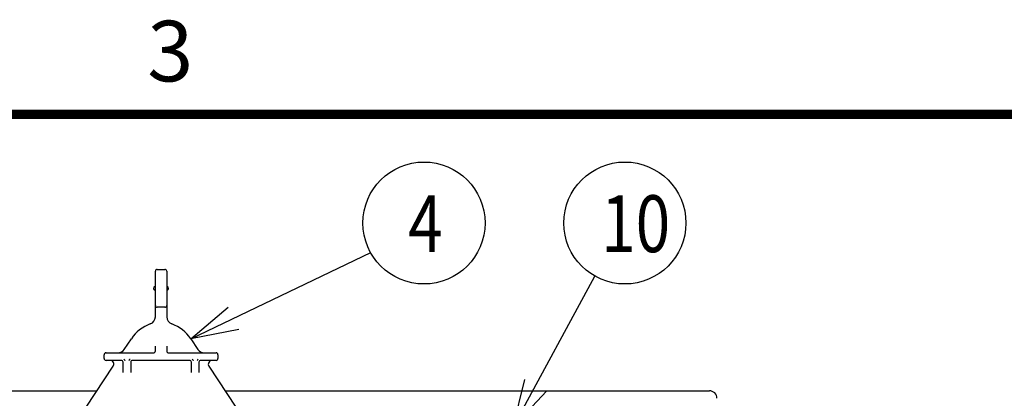
# Model space of a CAD drawing. Units: millimetres. Extents: x 265 to 2352, y -83 to 1400.
# Drawn here: x 1530 to 1789, y 1278 to 1378 of the extents above; entities that cross this region are included whole.
import ezdxf

# ---------------------------------------------------------------- set-up
doc = ezdxf.new("R2010")
doc.units = ezdxf.units.MM
doc.header["$LTSCALE"] = 0.5
doc.header["$MEASUREMENT"] = 0
for name, color, linetype in [('\\M+18EC0\\M+190FC', 7, 'Continuous'), ('\\M+1907D\\M+19867', 5, 'Continuous'), ('DIMS', 3, 'Continuous'), ('TEXT', 4, 'Continuous')]:
    doc.layers.add(name, color=color, linetype=linetype)
doc.styles.get("Standard").update_dxf_attribs({"font": 'msjh_0.ttf'})
doc.dimstyles.new('\\M+18EDA\\M+19378\\M+18250\\M+1815E\\M+18250', dxfattribs={"dimscale": 5, "dimtxt": 2.5, "dimasz": 2.5, "dimexe": 1.25, "dimexo": 0.625, "dimtad": 1, "dimdsep": 46, "dimtxsty": 'Standard', "dimblk": 'OPEN30', "dimcen": 2.5, "dimclrd": 3, "dimclre": 3, "dimclrt": 4, "dimadec": 0, "dimazin": 0, "dimtp": 0.1, "dimtm": 0.1, "dimtfac": 0.8, "dimtmove": 0, "dimatfit": 3, "dimfxl": 0, "dimlwd": -1, "dimlwe": -1, "dimarcsym": 0})

# ---------------------------------------------------------------- blocks, each defined once
blk = doc.blocks.new('_Open30')
at = {"color": 0, "lineweight": -2}
for p, q in [((-1, 0.268), (0, 0)), ((0, 0), (-1, -0.268)), ((0, 0), (-1, 0))]:
    blk.add_line(p, q, dxfattribs=at)

msp = doc.modelspace()

# ---------------------------------------------------------------- linework, layer by layer
at = {"layer": '\\M+18EC0\\M+190FC'}
for p, q in [((1565.545, 1310.331), (1565.545, 1311.831)), ((1565.545, 1304.331), (1565.545, 1310.331)), ((1568.545, 1311.831), (1568.545, 1310.331)), ((1568.545, 1310.331), (1568.545, 1304.331)), ((1565.545, 1302.831), (1565.545, 1304.331)), ((1565.545, 1301.786), (1565.545, 1302.831)), ((1568.545, 1304.331), (1568.545, 1302.831)), ((1568.545, 1302.831), (1568.545, 1301.786)), ((1565.545, 1299.844), (1565.545, 1301.786)), ((1568.045, 1302.331), (1566.045, 1302.331)), ((1568.545, 1301.786), (1568.545, 1299.844)), ((1557.363, 1291.23), (1559.217, 1294.042)), ((1574.873, 1294.042), (1576.727, 1291.23)), ((1552.045, 1288.831), (1552.045, 1289.831)), ((1552.545, 1290.331), (1554.045, 1290.331)), ((1554.045, 1290.331), (1565.045, 1290.331)), ((1565.545, 1290.814), (1565.545, 1292.055)), ((1568.545, 1292.055), (1568.545, 1290.814)), ((1569.045, 1290.331), (1580.045, 1290.331)), ((1580.045, 1290.331), (1581.545, 1290.331)), ((1582.045, 1289.831), (1582.045, 1288.831)), ((1554.045, 1288.331), (1552.545, 1288.331)), ((1556.622, 1288.331), (1554.045, 1288.331)), ((1557.045, 1285.182), (1557.045, 1287.831)), ((1559.045, 1287.831), (1559.045, 1285.182)), ((1574.622, 1288.331), (1559.468, 1288.331)), ((1575.045, 1285.182), (1575.045, 1287.831)), ((1577.045, 1287.831), (1577.045, 1285.182)), ((1580.045, 1288.331), (1577.468, 1288.331)), ((1581.545, 1288.331), (1580.045, 1288.331)), ((1532.553, 1253.6), (1554.43, 1286.78)), ((1579.661, 1286.78), (1601.538, 1253.6)), ((1255.545, 1280.331), (1550.177, 1280.331)), ((1583.913, 1280.331), (1711.545, 1280.331))]:
    msp.add_line(p, q, dxfattribs=at)
at = {"layer": '\\M+18EC0\\M+190FC', "ltscale": 0.5}
msp.add_line((1566.045, 1312.331), (1568.045, 1312.331), dxfattribs=at)
at = {"layer": '\\M+18EC0\\M+190FC'}
for centre, radius, start, end in [((1566.045, 1311.831), 0.5, 90, 180), ((1568.045, 1311.831), 0.5, 0, 90), ((1565.545, 1307.331), 0.5, 112.02431, 247.97569), ((1565.245, 1308.073), 0.3, 292.02431, 0), ((1568.845, 1308.073), 0.3, 180, 247.97569), ((1568.545, 1307.331), 0.5, 292.02431, 67.97569), ((1565.245, 1306.589), 0.3, 0, 67.97569), ((1568.845, 1306.589), 0.3, 112.02431, 180), ((1566.045, 1302.831), 0.5, 180, 270), ((1568.045, 1302.831), 0.5, 270, 0), ((1567.566, 1288.537), 10, 109.57568, 146.60151), ((1563.545, 1299.844), 2, 289.57568, 0), ((1570.545, 1299.844), 2, 180, 250.42432), ((1566.525, 1288.537), 10, 33.39849, 70.42432), ((1552.545, 1289.831), 0.5, 90, 180), ((1555.694, 1292.331), 2, 270, 326.60151), ((1565.045, 1290.831), 0.5, 270, 0), ((1569.045, 1290.831), 0.5, 180, 270), ((1578.397, 1292.331), 2, 213.39849, 270), ((1581.545, 1289.831), 0.5, 0, 90), ((1552.545, 1288.831), 0.5, 180, 270), ((1553.595, 1287.331), 1, 326.60151, 90), ((1556.545, 1287.831), 0.5, 0, 90), ((1559.545, 1287.831), 0.5, 90, 180), ((1574.545, 1287.831), 0.5, 0, 90), ((1577.545, 1287.831), 0.5, 90, 180), ((1580.496, 1287.331), 1, 90, 213.39849), ((1581.545, 1288.831), 0.5, 270, 0), ((1711.545, 1278.331), 2, 0, 90)]:
    msp.add_arc(centre, radius, start, end, dxfattribs=at)
for centre, major_axis, ratio, start_param, end_param in [((1557.545, 1291.848), (0, 3.518), 0.142144, 2.8214974, 3.0057421), ((1557.545, 1288.515), (-0.488, 0.488), 0.2259079, 1.6571242, 1.7929748), ((1558.545, 1288.515), (0.488, 0.488), 0.2259079, 4.4902105, 4.6260611), ((1558.545, 1291.848), (0, 3.518), 0.142144, 3.2774432, 3.4616879), ((1575.545, 1291.848), (0, 3.518), 0.142144, 2.8214974, 3.0057421), ((1575.545, 1288.515), (-0.488, 0.488), 0.2259079, 1.6571242, 1.7929748), ((1576.545, 1288.515), (0.488, 0.488), 0.2259079, 4.4902105, 4.6260611), ((1576.545, 1291.848), (0, 3.518), 0.142144, 3.2774432, 3.4616879)]:
    msp.add_ellipse(centre, major_axis=major_axis, ratio=ratio, start_param=start_param, end_param=end_param, dxfattribs=at)
for points, knots in [([(1557.221, 1288.679), (1557.222, 1288.678), (1557.261, 1288.659), (1557.333, 1288.613), (1557.37, 1288.543), (1557.388, 1288.51)], [0, 0, 0, 0, 0.0206292, 0.5291736, 1, 1, 1, 1]), ([(1558.703, 1288.51), (1558.721, 1288.544), (1558.758, 1288.613), (1558.83, 1288.659), (1558.868, 1288.678), (1558.87, 1288.679)], [0, 0, 0, 0, 0.4764842, 0.9793973, 1, 1, 1, 1]), ([(1575.221, 1288.679), (1575.222, 1288.678), (1575.261, 1288.659), (1575.333, 1288.613), (1575.37, 1288.543), (1575.388, 1288.51)], [0, 0, 0, 0, 0.0206292, 0.5291736, 1, 1, 1, 1]), ([(1576.703, 1288.51), (1576.721, 1288.544), (1576.758, 1288.613), (1576.83, 1288.659), (1576.868, 1288.678), (1576.87, 1288.679)], [0, 0, 0, 0, 0.4764842, 0.9793973, 1, 1, 1, 1])]:
    msp.add_open_spline(points, degree=3, knots=knots, dxfattribs=at)
at = {"layer": '\\M+1907D\\M+19867', "const_width": 2.5}
msp.add_lwpolyline([(376.017, 1353.252), (2301.017, 1353.252)], dxfattribs=at)
at = {"layer": 'DIMS', "ltscale": 0.5}
for centre in [(1636.334, 1324.573), (1689.276, 1324.573)]:
    msp.add_circle(centre, 16.088, dxfattribs=at)

# ---------------------------------------------------------------- texts
at = {"layer": '\\M+1907D\\M+19867', "color": 4}
msp.add_text('3', height=16, dxfattribs=at).set_placement((1563.427, 1361.919))
at = {"layer": 'TEXT', "ltscale": 0.5, "width": 0.8}
for s, p in [('4', (1632.188, 1316.885)), ('10', (1683.043, 1316.885))]:
    msp.add_text(s, height=15, dxfattribs=at).set_placement(p)

# ---------------------------------------------------------------- leaders
at = {"layer": 'DIMS', "ltscale": 0.5}
for points in [[(1574.873, 1294.042), (1622.31, 1316.765)], [(1659.842, 1270.794), (1681.363, 1310.582)]]:
    msp.add_leader(points, dimstyle='\\M+18EDA\\M+19378\\M+18250\\M+1815E\\M+18250', override={"dimasz": 2.5, "dimgap": 0.625, "dimtad": 0, "dimldrblk": 'Open30'}, dxfattribs=at)

doc.saveas('drawing.dxf')
